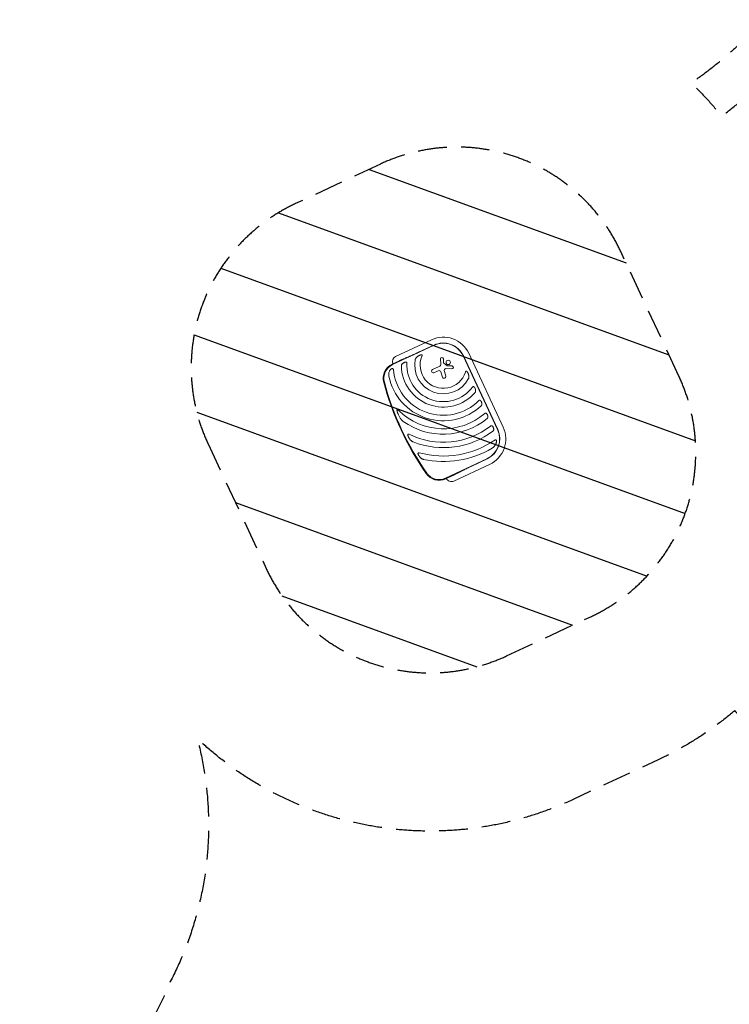
# Model space of a CAD drawing. Units: millimetres. Extents: x -7017 to 7000, y -8500 to 8500.
# Drawn here: x -3877 to -738, y -213 to 4143 of the extents above; entities that cross this region are included whole.
import ezdxf

# ---------------------------------------------------------------- set-up
doc = ezdxf.new("R2010")
doc.units = ezdxf.units.MM
doc.header["$LTSCALE"] = 20
doc.linetypes.add('HIDDEN', pattern=[9.525, 6.35, -3.175])
for name, color, linetype in [('2d', 230, 'Continuous'), ('EN16630-SafetyZone', 97, 'HIDDEN'), ('EN16630-TrainingSpace', 20, 'HIDDEN'), ('EN16630-TrainingSpace_Hatch', 20, 'HIDDEN')]:
    doc.layers.add(name, color=color, linetype=linetype)

msp = doc.modelspace()

# ---------------------------------------------------------------- hatches: boundary and pattern name
at = {"layer": 'EN16630-TrainingSpace_Hatch'}
h = msp.add_hatch(dxfattribs=at)
h.set_pattern_fill('ANSI31', color=256, scale=100, angle=-65.0001)
h.set_pattern_definition([(340, (-2085.43, 2377.47), (108.59, 298.35), [])])
edge = h.paths.add_edge_path()
edge.add_line((-3043.7, 2266.2), (-2786.6, 1714.9))
edge.add_arc((-2061.6, 2053), 800, 204.9999, 294.9999)
edge.add_line((-1723.5, 1328), (-1347.7, 1503.2))
edge.add_arc((-1685.8, 2228.2), 800, -65.0001, 24.9999)
edge.add_line((-960.7, 2566.3), (-1217.8, 3117.6))
edge.add_arc((-1942.8, 2779.6), 800, 24.9999, 114.9999)
edge.add_line((-2280.9, 3504.6), (-2656.7, 3329.4))
edge.add_arc((-2318.7, 2604.3), 800, 114.9999, 204.9999)

# ---------------------------------------------------------------- linework, layer by layer
at = {"layer": '2d', "lineweight": 0}
for p, q in [((-2227.4, 2616.9), (-2043.9, 2702.4)), ((-2214, 2653.1), (-2055.4, 2727.1)), ((-2044.2, 2703.2), (-2112.2, 2671.5)), ((-1890.4, 2667), (-1738.2, 2340.8)), ((-2197.4, 2634.2), (-2228.6, 2619.6)), ((-2014, 2620.9), (-2014.9, 2642.8)), ((-2002.4, 2643.4), (-2001.4, 2625.6)), ((-2000.3, 2623.5), (-1986.9, 2612.6)), ((-1915, 2655.5), (-1762.9, 2329.3)), ((-1762.1, 2329.6), (-1914.2, 2655.9)), ((-2050.7, 2594.9), (-2021.7, 2608.4)), ((-2025.2, 2590.2), (-2044.4, 2581.3)), ((-2006.7, 2561.9), (-2013.4, 2584.9)), ((-1998, 2586.5), (-1992.2, 2566.1)), ((-1965, 2598.6), (-1991.8, 2599.8)), ((-1985.9, 2612.2), (-1964.4, 2611.1)), ((-1809.8, 2200.4), (-1993.3, 2114.9)), ((-1877.4, 2167.9), (-1809.4, 2199.6)), ((-1798.3, 2175.8), (-1956.9, 2101.8)), ((-1992, 2112.1), (-1960.8, 2126.7))]:
    msp.add_line(p, q, dxfattribs=at)
msp.add_circle((-1981.3, 2626.6), 9.59, dxfattribs=at)
for centre, radius, start, end in [((-2002.9, 2614.6), 124.2, 24.9999, 114.9999), ((-2002.9, 2614.6), 97.8, 24.9999, 114.9999), ((-2002.9, 2614.6), 97, 24.9999, 114.9999), ((-2199.1, 2556.2), 70, 114.9999, 195.1696), ((-2199.1, 2556.2), 67, 114.9999, 195.1696), ((-2203.8, 2631.2), 24.2, 114.9999, 204.9999), ((-2002.9, 2614.6), 161.5, 176.9846, 323.0153), ((-2002.9, 2614.6), 126.5, 168.1539, 331.846), ((-2002.9, 2614.6), 102.5, 157.262, 342.7379), ((-2027.2, 2620.3), 13.2, 294.9999, 2.3078), ((-2008.7, 2643), 6.27, 3.1311, 182.3078), ((-1998.4, 2625.8), 3, 183.1311, 230.9889), ((-2002.9, 2614.6), 221.8, 185.1133, 314.9993), ((-2002.9, 2614.6), 185.5, 180.8619, 319.138), ((-2047.5, 2588.1), 7.47, 114.9999, 294.9999), ((-2021.6, 2582.5), 8.53, 16.3329, 114.9999), ((-1983.3, 2590.8), 15.3, 160.9385, 195.9998), ((-1992, 2593.8), 6.08, 87.4531, 160.9385), ((-1985.8, 2613.9), 1.66, 230.9889, 266.9481), ((-1964.7, 2604.9), 6.22, 267.4531, 86.9481), ((-1011.9, 2878.1), 1300, 195.1696, 214.8303), ((-1011.9, 2878.1), 1297, 195.1696, 214.8303), ((-2002.9, 2614.6), 245.8, 191.3923, 312.9758), ((-1999.4, 2564), 7.57, 196.3329, 15.9998), ((-2002.9, 2614.6), 281.5, 225.4522, 310.6331), ((-2002.9, 2614.6), 305.5, 234.4511, 309.3773), ((-2002.9, 2614.6), 341, 243.7525, 307.8533), ((-2002.9, 2614.6), 365, 248.5927, 306.9951), ((-1850.8, 2288.3), 97, 294.9999, 24.9999), ((-1850.8, 2288.3), 97.8, 294.9999, 24.9999), ((-1850.8, 2288.3), 124.2, 294.9999, 24.9999), ((-2002.9, 2614.6), 402, 254.6868, 304.525), ((-2002.9, 2614.6), 426, 258.0192, 300.4733), ((-2021.6, 2175.5), 70, 214.8303, 294.9999), ((-2021.6, 2175.5), 67, 214.8303, 294.9999), ((-1967.1, 2123.7), 24.2, 204.9999, 294.9999)]:
    msp.add_arc(centre, radius, start, end, dxfattribs=at)
for points in [[(-2112.2, 2671.5), (-2144.9, 2656.3), (-2175, 2643.1), (-2197.4, 2634.2)], [(-1960.8, 2126.7), (-1939.5, 2138.1), (-1910, 2152.7), (-1877.4, 2167.9)]]:
    msp.add_rational_spline(points, [1, 0.942157336364, 0.942157336364, 1], degree=3, dxfattribs=at)
for points, knots in [([(-2117.7, 2652.5), (-2116.5, 2653.4), (-2115.2, 2654.3), (-2113.2, 2655.6), (-2112.5, 2656), (-2111.1, 2656.7), (-2110.4, 2657.1), (-2109, 2657.8), (-2108.2, 2658.1), (-2106.8, 2658.8), (-2106, 2659), (-2104.5, 2659.6), (-2103.8, 2659.8), (-2102.2, 2660.2), (-2101.5, 2660.3), (-2100.7, 2660.5)], [0.01074953, 0.01074953, 0.01074953, 0.01074953, 0.01547742, 0.01547742, 0.01784137, 0.01784137, 0.02020532, 0.02020532, 0.02256926, 0.02256926, 0.02493321, 0.02493321, 0.02729716, 0.02729716, 0.02966111, 0.02966111, 0.02966111, 0.02966111]), ([(-2097.4, 2654.2), (-2097.3, 2654.6), (-2097.1, 2655), (-2096.8, 2655.8), (-2096.7, 2656.2), (-2096.5, 2657), (-2096.5, 2657.4), (-2096.5, 2658.1), (-2096.5, 2658.3), (-2096.5, 2658.7), (-2096.6, 2658.9), (-2096.7, 2659.2), (-2096.8, 2659.4), (-2097, 2659.7), (-2097.1, 2659.9), (-2097.4, 2660.1), (-2097.6, 2660.2), (-2097.9, 2660.4), (-2098.1, 2660.4), (-2098.5, 2660.5), (-2098.7, 2660.5), (-2099.1, 2660.6), (-2099.3, 2660.6), (-2099.9, 2660.6), (-2100.3, 2660.5), (-2100.7, 2660.5)], [0, 0, 0, 0, 0.00128443, 0.00128443, 0.00256887, 0.00256887, 0.0038533, 0.0038533, 0.00449551, 0.00449551, 0.00513773, 0.00513773, 0.00577995, 0.00577995, 0.00642216, 0.00642216, 0.00706438, 0.00706438, 0.0077066, 0.0077066, 0.00834881, 0.00834881, 0.00899103, 0.00899103, 0.01027546, 0.01027546, 0.01027546, 0.01027546]), ([(-2182.7, 2622.2), (-2183.5, 2621.6), (-2184.2, 2620.9), (-2185.5, 2619.4), (-2186.1, 2618.6), (-2186.9, 2617.3), (-2187.2, 2616.8), (-2187.6, 2615.9), (-2187.8, 2615.4), (-2188.1, 2614.4), (-2188.2, 2613.9), (-2188.3, 2612.8), (-2188.4, 2612.3), (-2188.4, 2611.8)], [0, 0, 0, 0, 0.00314234, 0.00314234, 0.00628468, 0.00628468, 0.00785585, 0.00785585, 0.00942702, 0.00942702, 0.01099818, 0.01099818, 0.01256935, 0.01256935, 0.01256935, 0.01256935]), ([(-2182.7, 2622.2), (-2182.2, 2622.6), (-2181.7, 2623), (-2180.7, 2623.7), (-2180.2, 2624.1), (-2178.7, 2625.1), (-2177.6, 2625.7), (-2175.9, 2626.6), (-2175.3, 2626.8), (-2174.1, 2627.3), (-2173.6, 2627.5), (-2172.4, 2627.9), (-2171.8, 2628), (-2170.6, 2628.3), (-2170, 2628.4), (-2169.4, 2628.4)], [0.00869947, 0.00869947, 0.00869947, 0.00869947, 0.01057189, 0.01057189, 0.01244432, 0.01244432, 0.01618916, 0.01618916, 0.01806158, 0.01806158, 0.01993401, 0.01993401, 0.02180643, 0.02180643, 0.02367885, 0.02367885, 0.02367885, 0.02367885]), ([(-2164.2, 2623.1), (-2164.1, 2623.5), (-2164.2, 2623.8), (-2164.2, 2624.6), (-2164.3, 2625), (-2164.5, 2625.7), (-2164.6, 2626.1), (-2164.9, 2626.8), (-2165.1, 2627.1), (-2165.5, 2627.5), (-2165.6, 2627.6), (-2165.9, 2627.8), (-2166.1, 2627.9), (-2166.4, 2628), (-2166.5, 2628.1), (-2166.9, 2628.2), (-2167, 2628.3), (-2167.5, 2628.4), (-2167.9, 2628.5), (-2168.6, 2628.5), (-2169, 2628.5), (-2169.4, 2628.4)], [0, 0, 0, 0, 0.001173828, 0.001173828, 0.002347657, 0.002347657, 0.003521485, 0.003521485, 0.004695314, 0.004695314, 0.005282228, 0.005282228, 0.005869142, 0.005869142, 0.006456057, 0.006456057, 0.007042971, 0.007042971, 0.008216799, 0.008216799, 0.009390628, 0.009390628, 0.009390628, 0.009390628]), ([(-2117.7, 2652.5), (-2118.8, 2651.8), (-2119.8, 2651), (-2121.6, 2649.2), (-2122.4, 2648.3), (-2123.6, 2646.9), (-2124, 2646.4), (-2124.5, 2645.6), (-2124.7, 2645.3), (-2125, 2644.7), (-2125.2, 2644.5), (-2125.6, 2643.6), (-2125.9, 2643), (-2126.4, 2641.8), (-2126.6, 2641.2), (-2126.7, 2640.5)], [0, 0, 0, 0, 0.00385841, 0.00385841, 0.00771682, 0.00771682, 0.00964603, 0.00964603, 0.01061063, 0.01061063, 0.01157523, 0.01157523, 0.01350444, 0.01350444, 0.01543365, 0.01543365, 0.01543365, 0.01543365]), ([(-2241.6, 2587.6), (-2242.4, 2586), (-2243.1, 2584.3), (-2243.8, 2581.6), (-2244, 2580.7), (-2244.3, 2578.9), (-2244.4, 2578), (-2244.7, 2575.2), (-2244.7, 2573.4), (-2244.5, 2570.6), (-2244.4, 2569.7), (-2244.2, 2567.9), (-2244, 2566.9), (-2243.9, 2566)], [0, 0, 0, 0, 0.00555872, 0.00555872, 0.00833808, 0.00833808, 0.01111744, 0.01111744, 0.01667616, 0.01667616, 0.01945552, 0.01945552, 0.02223488, 0.02223488, 0.02223488, 0.02223488]), ([(-2241.6, 2587.6), (-2241.3, 2588.3), (-2241, 2588.9), (-2240.3, 2590.1), (-2239.9, 2590.7), (-2239.1, 2591.9), (-2238.7, 2592.5), (-2238, 2593.4), (-2237.8, 2593.7), (-2237.3, 2594.2), (-2237.1, 2594.5), (-2235.8, 2595.8), (-2234.8, 2596.7), (-2233.3, 2597.7), (-2232.9, 2597.9), (-2232.3, 2598.3), (-2232, 2598.4), (-2231, 2598.9), (-2230.4, 2599.1), (-2229.7, 2599.3)], [0.0136816, 0.0136816, 0.0136816, 0.0136816, 0.01580951, 0.01580951, 0.01793743, 0.01793743, 0.02006534, 0.02006534, 0.0211293, 0.0211293, 0.02219326, 0.02219326, 0.02644909, 0.02644909, 0.02751304, 0.02751304, 0.028577, 0.028577, 0.03070492, 0.03070492, 0.03070492, 0.03070492]), ([(-2223.8, 2594.8), (-2223.8, 2595.2), (-2223.9, 2595.6), (-2224.1, 2596.3), (-2224.2, 2596.7), (-2224.5, 2597.4), (-2224.7, 2597.7), (-2225.1, 2598.4), (-2225.3, 2598.6), (-2225.8, 2598.9), (-2225.9, 2599), (-2226.2, 2599.2), (-2226.4, 2599.3), (-2226.7, 2599.4), (-2226.9, 2599.5), (-2227.2, 2599.5), (-2227.4, 2599.6), (-2227.9, 2599.6), (-2228.3, 2599.6), (-2229, 2599.5), (-2229.4, 2599.4), (-2229.7, 2599.3)], [0, 0, 0, 0, 0.001173569, 0.001173569, 0.002347138, 0.002347138, 0.003520707, 0.003520707, 0.004694276, 0.004694276, 0.005281061, 0.005281061, 0.005867845, 0.005867845, 0.00645463, 0.00645463, 0.007041414, 0.007041414, 0.008214983, 0.008214983, 0.009388552, 0.009388552, 0.009388552, 0.009388552]), ([(-1898.5, 2586.8), (-1898.7, 2587.2), (-1899, 2587.4), (-1899.6, 2588), (-1899.9, 2588.2), (-1900.5, 2588.5), (-1900.6, 2588.6), (-1901, 2588.7), (-1901.2, 2588.7), (-1901.6, 2588.7), (-1901.8, 2588.7), (-1902.1, 2588.6), (-1902.3, 2588.5), (-1902.7, 2588.3), (-1902.8, 2588.2), (-1903.1, 2587.9), (-1903.2, 2587.7), (-1903.6, 2587.3), (-1903.9, 2586.9), (-1904.3, 2586.2), (-1904.4, 2585.8), (-1904.7, 2585), (-1904.9, 2584.6), (-1905, 2584.1)], [0, 0, 0, 0, 0.00127075, 0.00127075, 0.0025415, 0.0025415, 0.00317688, 0.00317688, 0.00381226, 0.00381226, 0.00444763, 0.00444763, 0.00508301, 0.00508301, 0.00571838, 0.00571838, 0.00635376, 0.00635376, 0.00762451, 0.00762451, 0.00889526, 0.00889526, 0.01016601, 0.01016601, 0.01016601, 0.01016601]), ([(-1898.5, 2586.8), (-1898.2, 2586.6), (-1898, 2586.3), (-1897.5, 2585.6), (-1897.2, 2585.3), (-1896.6, 2584.4), (-1896.1, 2583.7), (-1895.3, 2582.3), (-1894.9, 2581.6), (-1894.2, 2580.2), (-1893.9, 2579.5), (-1892.9, 2577.3), (-1892.3, 2575.8), (-1891.3, 2572.8), (-1890.9, 2571.3), (-1890.5, 2569.8)], [0.00670765, 0.00670765, 0.00670765, 0.00670765, 0.00790592, 0.00790592, 0.0091042, 0.0091042, 0.01150074, 0.01150074, 0.01389729, 0.01389729, 0.01629383, 0.01629383, 0.02108692, 0.02108692, 0.02588001, 0.02588001, 0.02588001, 0.02588001]), ([(-1891.4, 2554.9), (-1891, 2555.5), (-1890.8, 2556.1), (-1890.4, 2557.3), (-1890.2, 2557.9), (-1889.9, 2559.1), (-1889.8, 2559.8), (-1889.7, 2561), (-1889.6, 2561.7), (-1889.6, 2563.6), (-1889.7, 2564.8), (-1889.9, 2566.7), (-1890, 2567.3), (-1890.2, 2568.6), (-1890.4, 2569.2), (-1890.5, 2569.8)], [0, 0, 0, 0, 0.00193485, 0.00193485, 0.00386969, 0.00386969, 0.00580454, 0.00580454, 0.00773938, 0.00773938, 0.01160907, 0.01160907, 0.01354392, 0.01354392, 0.01547876, 0.01547876, 0.01547876, 0.01547876]), ([(-1866.5, 2518.2), (-1866.7, 2518.5), (-1867, 2518.7), (-1867.6, 2519.1), (-1867.9, 2519.3), (-1868.5, 2519.7), (-1868.8, 2519.8), (-1869.3, 2519.9), (-1869.5, 2519.9), (-1869.9, 2519.9), (-1870, 2519.9), (-1870.4, 2519.9), (-1870.6, 2519.9), (-1870.9, 2519.8), (-1871.1, 2519.7), (-1871.6, 2519.5), (-1871.9, 2519.3), (-1872.6, 2518.8), (-1872.8, 2518.6), (-1873.4, 2518), (-1873.7, 2517.7), (-1873.9, 2517.4)], [0, 0, 0, 0, 0.001174031, 0.001174031, 0.002348061, 0.002348061, 0.003522092, 0.003522092, 0.004109107, 0.004109107, 0.004696123, 0.004696123, 0.005283138, 0.005283138, 0.005870153, 0.005870153, 0.007044184, 0.007044184, 0.008218215, 0.008218215, 0.009392246, 0.009392246, 0.009392246, 0.009392246]), ([(-1866.5, 2518.2), (-1866, 2517.8), (-1865.6, 2517.3), (-1865.1, 2516.6), (-1864.9, 2516.3), (-1864.5, 2515.8), (-1864.3, 2515.6), (-1863.5, 2514.3), (-1862.9, 2513.2), (-1862.1, 2511.4), (-1861.9, 2510.8), (-1861.5, 2509.6), (-1861.3, 2509.1), (-1860.7, 2507.3), (-1860.5, 2506.1), (-1860.2, 2504.9)], [0.00630517, 0.00630517, 0.00630517, 0.00630517, 0.00819005, 0.00819005, 0.00913249, 0.00913249, 0.01007493, 0.01007493, 0.0138447, 0.0138447, 0.01572958, 0.01572958, 0.01761446, 0.01761446, 0.02138422, 0.02138422, 0.02138422, 0.02138422]), ([(-1862.6, 2493.2), (-1862.3, 2493.6), (-1861.9, 2494), (-1861.4, 2494.9), (-1861.2, 2495.4), (-1860.8, 2496.4), (-1860.6, 2496.8), (-1860.3, 2497.8), (-1860.2, 2498.3), (-1860, 2499.3), (-1860, 2499.8), (-1859.9, 2500.8), (-1859.9, 2501.3), (-1859.9, 2502.8), (-1860.1, 2503.9), (-1860.2, 2504.9)], [0, 0, 0, 0, 0.00157702, 0.00157702, 0.00315403, 0.00315403, 0.00473105, 0.00473105, 0.00630806, 0.00630806, 0.00788508, 0.00788508, 0.0094621, 0.0094621, 0.01261613, 0.01261613, 0.01261613, 0.01261613]), ([(-1838.3, 2457.8), (-1838.5, 2458), (-1838.8, 2458.3), (-1839.2, 2458.6), (-1839.4, 2458.7), (-1839.7, 2458.9), (-1839.8, 2459), (-1840.3, 2459.3), (-1840.6, 2459.4), (-1841.2, 2459.5), (-1841.3, 2459.6), (-1841.7, 2459.6), (-1841.9, 2459.6), (-1842.4, 2459.6), (-1842.8, 2459.6), (-1843.5, 2459.4), (-1843.8, 2459.3), (-1844.4, 2459), (-1844.5, 2458.9), (-1844.9, 2458.7), (-1845, 2458.6), (-1845.5, 2458.3), (-1845.8, 2458), (-1846.1, 2457.7)], [0, 0, 0, 0, 0.001175238, 0.001175238, 0.001762856, 0.001762856, 0.002350475, 0.002350475, 0.003525713, 0.003525713, 0.004113332, 0.004113332, 0.004700951, 0.004700951, 0.005876188, 0.005876188, 0.007051426, 0.007051426, 0.007639045, 0.007639045, 0.008226664, 0.008226664, 0.009401901, 0.009401901, 0.009401901, 0.009401901]), ([(-1838.3, 2457.8), (-1837.9, 2457.4), (-1837.5, 2456.9), (-1836.8, 2456.1), (-1836.4, 2455.6), (-1835.4, 2454.1), (-1834.9, 2453.1), (-1834.2, 2451.4), (-1833.9, 2450.9), (-1833.5, 2449.8), (-1833.3, 2449.2), (-1833, 2448.1), (-1832.9, 2447.5), (-1832.6, 2446.4), (-1832.5, 2445.8), (-1832.4, 2445.2)], [0.00637291, 0.00637291, 0.00637291, 0.00637291, 0.00814811, 0.00814811, 0.00992332, 0.00992332, 0.01347372, 0.01347372, 0.01524892, 0.01524892, 0.01702412, 0.01702412, 0.01879932, 0.01879932, 0.02057452, 0.02057452, 0.02057452, 0.02057452]), ([(-1835.3, 2434.7), (-1835, 2435.1), (-1834.6, 2435.4), (-1834.1, 2436.2), (-1833.8, 2436.6), (-1833.1, 2437.9), (-1832.8, 2438.8), (-1832.4, 2440.1), (-1832.4, 2440.6), (-1832.3, 2441.5), (-1832.2, 2442), (-1832.2, 2443.4), (-1832.3, 2444.3), (-1832.4, 2445.2)], [0, 0, 0, 0, 0.00146633, 0.00146633, 0.00293266, 0.00293266, 0.00586532, 0.00586532, 0.00733165, 0.00733165, 0.00879798, 0.00879798, 0.01173064, 0.01173064, 0.01173064, 0.01173064]), ([(-2200.4, 2413.9), (-2200.8, 2414.3), (-2201.2, 2414.7), (-2202, 2415.5), (-2202.5, 2415.9), (-2203.3, 2416.6), (-2203.8, 2417), (-2204.5, 2417.4), (-2204.7, 2417.6), (-2205.2, 2417.8), (-2205.4, 2418), (-2206, 2418.2), (-2206.2, 2418.3), (-2206.6, 2418.3), (-2206.8, 2418.3), (-2207, 2418.3), (-2207.1, 2418.2), (-2207.4, 2418.1), (-2207.5, 2418), (-2207.6, 2417.8), (-2207.7, 2417.7), (-2207.9, 2417.4), (-2208, 2417.1), (-2208, 2416.6), (-2208.1, 2416.3), (-2208.1, 2415.8), (-2208, 2415.5), (-2208, 2414.7), (-2207.9, 2414.1), (-2207.8, 2413.5)], [0, 0, 0, 0, 0.00170904, 0.00170904, 0.00341808, 0.00341808, 0.00512712, 0.00512712, 0.00598164, 0.00598164, 0.00683616, 0.00683616, 0.00769068, 0.00769068, 0.00811794, 0.00811794, 0.0085452, 0.0085452, 0.00897246, 0.00897246, 0.00939972, 0.00939972, 0.01025424, 0.01025424, 0.01110876, 0.01110876, 0.01196328, 0.01196328, 0.01367232, 0.01367232, 0.01367232, 0.01367232]), ([(-2196.5, 2385.5), (-2197.7, 2387.6), (-2198.9, 2389.9), (-2201.2, 2394.4), (-2202.2, 2396.7), (-2203.7, 2400.2), (-2204.2, 2401.4), (-2205.1, 2403.8), (-2205.5, 2405), (-2206.3, 2407.4), (-2206.7, 2408.6), (-2207.3, 2411.1), (-2207.6, 2412.3), (-2207.8, 2413.5)], [0.01752306, 0.01752306, 0.01752306, 0.01752306, 0.02509098, 0.02509098, 0.03265889, 0.03265889, 0.03644285, 0.03644285, 0.04022681, 0.04022681, 0.04401076, 0.04401076, 0.04779472, 0.04779472, 0.04779472, 0.04779472]), ([(-1811.6, 2400.6), (-1811.9, 2400.8), (-1812.1, 2401.1), (-1812.7, 2401.5), (-1813, 2401.7), (-1813.7, 2402.1), (-1814, 2402.2), (-1814.5, 2402.4), (-1814.7, 2402.4), (-1815, 2402.5), (-1815.2, 2402.5), (-1815.7, 2402.6), (-1816.1, 2402.5), (-1816.7, 2402.4), (-1816.8, 2402.4), (-1817.2, 2402.3), (-1817.4, 2402.2), (-1817.9, 2402), (-1818.3, 2401.9), (-1819, 2401.4), (-1819.3, 2401.2), (-1819.6, 2400.9)], [0, 0, 0, 0, 0.001184919, 0.001184919, 0.002369838, 0.002369838, 0.003554757, 0.003554757, 0.004147217, 0.004147217, 0.004739676, 0.004739676, 0.005924595, 0.005924595, 0.006517055, 0.006517055, 0.007109514, 0.007109514, 0.008294433, 0.008294433, 0.009479352, 0.009479352, 0.009479352, 0.009479352]), ([(-1811.6, 2400.6), (-1811.2, 2400.2), (-1810.8, 2399.8), (-1810.3, 2399.1), (-1810.1, 2398.9), (-1809.8, 2398.4), (-1809.6, 2398.2), (-1808.8, 2397), (-1808.3, 2396), (-1807.6, 2394.4), (-1807.3, 2393.8), (-1806.9, 2392.8), (-1806.8, 2392.2), (-1806.3, 2390.6), (-1806.1, 2389.5), (-1805.9, 2388.4)], [0.00644654, 0.00644654, 0.00644654, 0.00644654, 0.00818033, 0.00818033, 0.00904723, 0.00904723, 0.00991413, 0.00991413, 0.01338171, 0.01338171, 0.0151155, 0.0151155, 0.01684929, 0.01684929, 0.02031688, 0.02031688, 0.02031688, 0.02031688]), ([(-2196.5, 2385.5), (-2195.5, 2383.6), (-2194.4, 2381.8), (-2192.1, 2378.3), (-2190.8, 2376.6), (-2188.2, 2373.3), (-2186.8, 2371.7), (-2184.6, 2369.4), (-2183.8, 2368.7), (-2182.2, 2367.3), (-2181.4, 2366.6), (-2180.5, 2366)], [0, 0, 0, 0, 0.00635577, 0.00635577, 0.01271154, 0.01271154, 0.01906731, 0.01906731, 0.0222452, 0.0222452, 0.02542308, 0.02542308, 0.02542308, 0.02542308]), ([(-1809.1, 2378.4), (-1808.7, 2378.7), (-1808.4, 2379.1), (-1807.8, 2379.8), (-1807.5, 2380.1), (-1807, 2380.9), (-1806.8, 2381.3), (-1806.4, 2382.2), (-1806.3, 2382.6), (-1805.9, 2383.9), (-1805.8, 2384.8), (-1805.7, 2386.5), (-1805.8, 2387.5), (-1805.9, 2388.4)], [0, 0, 0, 0, 0.00140928, 0.00140928, 0.00281857, 0.00281857, 0.00422785, 0.00422785, 0.00563714, 0.00563714, 0.0084557, 0.0084557, 0.01127427, 0.01127427, 0.01127427, 0.01127427]), ([(-2153.7, 2308.7), (-2154.1, 2308.9), (-2154.5, 2309.1), (-2155.3, 2309.4), (-2155.8, 2309.6), (-2156.6, 2309.8), (-2157, 2309.9), (-2157.9, 2310), (-2158.3, 2310), (-2158.9, 2309.9), (-2159.1, 2309.8), (-2159.5, 2309.6), (-2159.6, 2309.5), (-2159.8, 2309.3), (-2159.9, 2309.2), (-2160, 2309), (-2160, 2308.9), (-2160.1, 2308.6), (-2160.2, 2308.4), (-2160.3, 2307.8), (-2160.3, 2307.4), (-2160.3, 2306.6), (-2160.2, 2306.2), (-2160.1, 2305.7)], [0, 0, 0, 0, 0.00133684, 0.00133684, 0.00267367, 0.00267367, 0.00401051, 0.00401051, 0.00534735, 0.00534735, 0.00601577, 0.00601577, 0.00668419, 0.00668419, 0.00701839, 0.00701839, 0.0073526, 0.0073526, 0.00802102, 0.00802102, 0.00935786, 0.00935786, 0.0106947, 0.0106947, 0.0106947, 0.0106947]), ([(-1785.5, 2344.7), (-1786.1, 2345.2), (-1786.6, 2345.7), (-1787.9, 2346.4), (-1788.6, 2346.6), (-1789.5, 2346.7), (-1789.7, 2346.7), (-1790.1, 2346.7), (-1790.3, 2346.7), (-1790.8, 2346.7), (-1791.2, 2346.6), (-1791.9, 2346.3), (-1792.3, 2346.2), (-1793, 2345.8), (-1793.3, 2345.6), (-1793.6, 2345.3)], [0, 0, 0, 0, 0.002387429, 0.002387429, 0.004774858, 0.004774858, 0.005371716, 0.005371716, 0.005968573, 0.005968573, 0.007162287, 0.007162287, 0.008356002, 0.008356002, 0.009549717, 0.009549717, 0.009549717, 0.009549717]), ([(-1785.5, 2344.7), (-1784.8, 2343.9), (-1784.1, 2343), (-1782.8, 2341.2), (-1782.2, 2340.2), (-1781.5, 2338.6), (-1781.3, 2338.1), (-1780.9, 2337), (-1780.8, 2336.4), (-1780.4, 2335.4), (-1780.3, 2334.8), (-1780.1, 2333.7), (-1780, 2333.2), (-1779.9, 2332.6)], [0.00650658, 0.00650658, 0.00650658, 0.00650658, 0.00992698, 0.00992698, 0.01334738, 0.01334738, 0.01505758, 0.01505758, 0.01676778, 0.01676778, 0.01847798, 0.01847798, 0.02018818, 0.02018818, 0.02018818, 0.02018818]), ([(-1783.3, 2323), (-1782.9, 2323.3), (-1782.5, 2323.6), (-1781.9, 2324.3), (-1781.6, 2324.7), (-1781.1, 2325.4), (-1780.9, 2325.8), (-1780.5, 2326.6), (-1780.4, 2327), (-1780, 2328.3), (-1779.8, 2329.1), (-1779.8, 2330.4), (-1779.8, 2330.9), (-1779.8, 2331.7), (-1779.9, 2332.2), (-1779.9, 2332.6)], [0, 0, 0, 0, 0.00137788, 0.00137788, 0.00275575, 0.00275575, 0.00413363, 0.00413363, 0.0055115, 0.0055115, 0.00826725, 0.00826725, 0.00964513, 0.00964513, 0.011023, 0.011023, 0.011023, 0.011023]), ([(-2150.5, 2286.8), (-2151.5, 2288.2), (-2152.6, 2289.7), (-2154, 2291.9), (-2154.5, 2292.7), (-2155.4, 2294.2), (-2155.9, 2295), (-2156.7, 2296.6), (-2157.1, 2297.4), (-2157.9, 2299), (-2158.2, 2299.8), (-2158.9, 2301.5), (-2159.2, 2302.3), (-2159.6, 2303.6), (-2159.7, 2304), (-2159.9, 2304.9), (-2160, 2305.3), (-2160.1, 2305.7)], [0.01309274, 0.01309274, 0.01309274, 0.01309274, 0.01843299, 0.01843299, 0.02110311, 0.02110311, 0.02377324, 0.02377324, 0.02644336, 0.02644336, 0.02911349, 0.02911349, 0.03178361, 0.03178361, 0.03311868, 0.03311868, 0.03445374, 0.03445374, 0.03445374, 0.03445374]), ([(-2150.5, 2286.8), (-2149.5, 2285.5), (-2148.5, 2284.3), (-2146.4, 2282), (-2145.3, 2280.9), (-2143, 2278.8), (-2141.7, 2277.9), (-2139.7, 2276.6), (-2139, 2276.2), (-2137.6, 2275.4), (-2136.9, 2275), (-2136.1, 2274.7)], [0, 0, 0, 0, 0.00476104, 0.00476104, 0.00952208, 0.00952208, 0.01428312, 0.01428312, 0.01666364, 0.01666364, 0.01904416, 0.01904416, 0.01904416, 0.01904416]), ([(-1768.1, 2281.4), (-1768.2, 2281.8), (-1768.3, 2282.2), (-1768.5, 2282.7), (-1768.6, 2282.9), (-1768.8, 2283.2), (-1768.9, 2283.3), (-1769.1, 2283.6), (-1769.2, 2283.8), (-1769.4, 2284), (-1769.6, 2284.2), (-1770, 2284.5), (-1770.3, 2284.6), (-1770.9, 2284.7), (-1771.1, 2284.8), (-1771.4, 2284.8), (-1771.6, 2284.8), (-1772.2, 2284.7), (-1772.6, 2284.6), (-1773.1, 2284.4), (-1773.3, 2284.3), (-1773.7, 2284.2), (-1773.9, 2284.1), (-1774.4, 2283.8), (-1774.7, 2283.6), (-1775.1, 2283.4)], [0, 0, 0, 0, 0.001195814, 0.001195814, 0.001793721, 0.001793721, 0.002391628, 0.002391628, 0.002989535, 0.002989535, 0.003587443, 0.003587443, 0.004783257, 0.004783257, 0.005381164, 0.005381164, 0.005979071, 0.005979071, 0.007174885, 0.007174885, 0.007772792, 0.007772792, 0.008370699, 0.008370699, 0.009566513, 0.009566513, 0.009566513, 0.009566513]), ([(-1768.1, 2281.4), (-1768, 2281.1), (-1767.9, 2280.7), (-1767.8, 2280), (-1767.8, 2279.6), (-1767.7, 2278.4), (-1767.7, 2277.6), (-1767.7, 2276.4), (-1767.7, 2276.1), (-1767.8, 2275.3), (-1767.8, 2274.9), (-1768, 2273.7), (-1768.2, 2272.9), (-1768.7, 2270.6), (-1769.2, 2269.1), (-1770, 2266.9), (-1770.3, 2266.2), (-1771, 2264.8), (-1771.3, 2264.1), (-1771.6, 2263.4)], [0.00635915, 0.00635915, 0.00635915, 0.00635915, 0.00753738, 0.00753738, 0.0087156, 0.0087156, 0.01107204, 0.01107204, 0.01225026, 0.01225026, 0.01342849, 0.01342849, 0.01578493, 0.01578493, 0.02049782, 0.02049782, 0.02285426, 0.02285426, 0.02521071, 0.02521071, 0.02521071, 0.02521071]), ([(-2109.1, 2226.8), (-2109.5, 2226.9), (-2109.9, 2227), (-2110.7, 2227.2), (-2111.1, 2227.2), (-2111.9, 2227.3), (-2112.3, 2227.3), (-2112.9, 2227.2), (-2113.1, 2227.1), (-2113.5, 2227), (-2113.7, 2226.9), (-2114, 2226.7), (-2114.2, 2226.6), (-2114.4, 2226.4), (-2114.6, 2226.2), (-2114.8, 2225.9), (-2114.8, 2225.7), (-2114.9, 2225.4), (-2115, 2225.2), (-2115.1, 2224.6), (-2115.1, 2224.3), (-2115, 2223.5), (-2114.9, 2223.1), (-2114.8, 2222.7)], [0, 0, 0, 0, 0.00125566, 0.00125566, 0.00251133, 0.00251133, 0.00376699, 0.00376699, 0.00439482, 0.00439482, 0.00502266, 0.00502266, 0.00565049, 0.00565049, 0.00627832, 0.00627832, 0.00690615, 0.00690615, 0.00753399, 0.00753399, 0.00878965, 0.00878965, 0.01004531, 0.01004531, 0.01004531, 0.01004531]), ([(-2105.2, 2206.7), (-2106.2, 2207.9), (-2107.2, 2209.1), (-2108.7, 2210.9), (-2109.2, 2211.6), (-2110.1, 2212.8), (-2110.5, 2213.5), (-2111.4, 2214.8), (-2111.8, 2215.5), (-2112.6, 2216.9), (-2112.9, 2217.6), (-2113.6, 2219), (-2113.9, 2219.7), (-2114.4, 2221.2), (-2114.6, 2222), (-2114.8, 2222.7)], [0.01157142, 0.01157142, 0.01157142, 0.01157142, 0.01627094, 0.01627094, 0.0186207, 0.0186207, 0.02097046, 0.02097046, 0.02332022, 0.02332022, 0.02566998, 0.02566998, 0.02801975, 0.02801975, 0.03036951, 0.03036951, 0.03036951, 0.03036951]), ([(-1786.9, 2247.4), (-1786, 2247.9), (-1785.2, 2248.4), (-1783.7, 2249.5), (-1782.9, 2250), (-1781.5, 2251.2), (-1780.8, 2251.8), (-1779.4, 2253.1), (-1778.7, 2253.7), (-1776.8, 2255.8), (-1775.6, 2257.2), (-1773.5, 2260.2), (-1772.5, 2261.7), (-1771.6, 2263.4)], [0, 0, 0, 0, 0.00281775, 0.00281775, 0.0056355, 0.0056355, 0.00845326, 0.00845326, 0.01127101, 0.01127101, 0.01690651, 0.01690651, 0.02254202, 0.02254202, 0.02254202, 0.02254202]), ([(-2105.2, 2206.7), (-2104.2, 2205.7), (-2103.3, 2204.7), (-2101.2, 2202.9), (-2100.1, 2202.1), (-2098.4, 2200.9), (-2097.8, 2200.5), (-2096.6, 2199.8), (-2096, 2199.5), (-2094.7, 2198.9), (-2094, 2198.7), (-2092.7, 2198.2), (-2092, 2198), (-2091.3, 2197.8)], [0, 0, 0, 0, 0.00423439, 0.00423439, 0.00846878, 0.00846878, 0.01058598, 0.01058598, 0.01270317, 0.01270317, 0.01482037, 0.01482037, 0.01693756, 0.01693756, 0.01693756, 0.01693756])]:
    msp.add_open_spline(points, degree=3, knots=knots, dxfattribs=at)
at = {"layer": 'EN16630-SafetyZone', "flags": 128}
msp.add_lwpolyline([(5231.2, 3651.6), (5500, 3651.6, -0.414214), (7000, 2151.6), (7000, 316.5, -0.13625), (6785.3, -456.9, -0.136252), (7000, -1230.2), (7000, -3106.3, -0.134476), (6790.6, -3870.6, -0.134477), (7000, -4635), (7000, -5702.7, -0.284177), (6170.3, -7044.6, -0.405524), (4671, -8500), (4219, -8500, -0.291152), (2860.3, -7635.5), (1921.1, -8073.5, -0.414214), (-72.3, -7347.9), (-381.1, -6685.6, -0.295725), (-155.5, -5069.6, -0.05842), (-339, -4772.4), (-526.8, -4369.5, -0.394378), (107.6, -2422.5, -0.02076), (52.4, -2310.9, 0.022553), (-148.6, -1907.4, -0.036677), (-241.1, -1708, 0.022575), (-419.3, -1293.4, -0.364529), (54.7, 578.1, -0.157221), (-712.6, 1086.8, -0.067523), (-1051.8, 868.8), (-1427.7, 693.5, -0.307401), (-3091.3, 962.2, -0.186563), (-3210.7, -112.9, -0.071023), (-3424.1, -479.3, -0.027988), (-3344.2, -626.8, -0.049532), (-3218.9, -895.5, -0.181119), (-3140.8, -1944.8, -0.166108), (-2468.7, -2644.1), (-2328.1, -2945.7, -0.245169), (-2389.9, -4331.9), (-2595.8, -4687.2, -0.032902), (-2705.7, -4850.9, -0.063947), (-2501.4, -5173.8), (-2360.8, -5475.4, -0.245169), (-2422.6, -6861.6), (-2628.5, -7216.9, -0.153461), (-3292.3, -7824.1), (-3474.2, -7908.9, -0.020012), (-3584.9, -7955.2), (-4724.1, -8379.2, -0.390961), (-6606.8, -7607.3), (-6866.1, -7051.1, -0.339942), (-6468.9, -5266.4, -0.036065), (-6574.1, -5077.6), (-6833.4, -4521.3, -0.304949), (-6573.9, -2867.6, -0.226738), (-7008.8, -1648.9, -0.18332), (-6636.6, -651.9, -0.200344), (-6969.6, 454.7, -0.1859), (-6587.5, 1462.9, -0.054491), (-6756.6, 1741.6, -0.01742), (-6797.4, 1837.8, -0.01742), (-6844.8, 1930.9, -0.329832), (-6488.7, 3679.8), (-6067.3, 4059.1, -0.075431), (-5691.4, 4306.6), (-5384.4, 4447.9, -0.022335), (-5260.4, 4498.5), (-5260.4, 6831.8), (-2565, 6831.8, -0.58635), (-222.1, 5520.8), (-222.1, 5142.8, -0.250552), (-906.1, 3863.6, -0.033559), (-770.4, 3715.1, -0.067523), (-431.1, 3933.2), (-55.3, 4108.4, -0.092196), (475.9, 4245.4, -0.155271), (193, 5134.4), (193, 5512.4, -0.414214), (1731.2, 7050.6), (1731.2, 8493.4), (5231.2, 8493.4)], format="xyb", close=True, dxfattribs=at)
at = {"layer": 'EN16630-TrainingSpace'}
msp.add_lwpolyline([(-3043.7, 2266.2), (-2786.6, 1714.9, 0.414214), (-1723.5, 1328), (-1347.7, 1503.2, 0.414214), (-960.7, 2566.3), (-1217.8, 3117.6, 0.414214), (-2280.9, 3504.6), (-2656.7, 3329.4, 0.414214)], format="xyb", close=True, dxfattribs=at)

doc.saveas('drawing.dxf')
